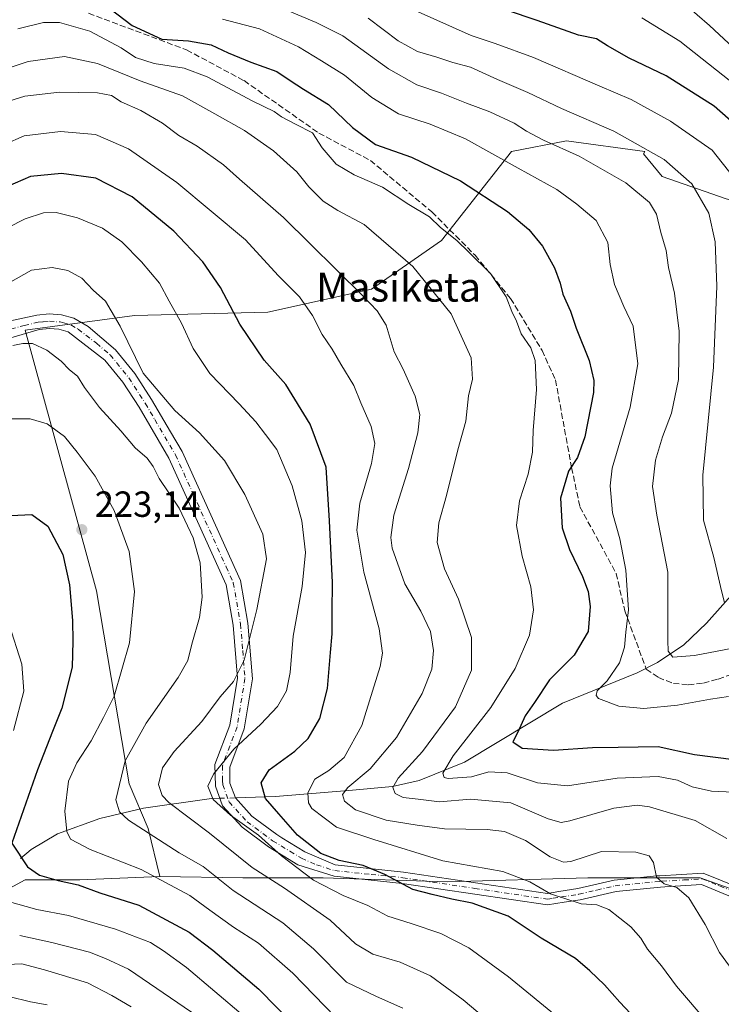
# Model space of a CAD drawing. Units: metres. Extents: x 606726 to 610166, y 4775536 to 4777904.
# Drawn here: x 607244 to 607437, y 4776280 to 4776551 of the extents above; entities that cross this region are included whole.
import ezdxf
from ezdxf.enums import TextEntityAlignment as Align

# ---------------------------------------------------------------- set-up
doc = ezdxf.new("R2010")
doc.units = ezdxf.units.M
doc.header["$MEASUREMENT"] = 0
doc.linetypes.add('DGN Style 3', pattern=[2.307223458686699, 1.648016756204785, -0.6592067024819142])
doc.linetypes.add('DGN Style 4', pattern=[2.6384748266838614, 1.318413404963828, -0.6592067024819142, 0.001648016756204785, -0.6592067024819142])
for name, color, linetype, lineweight in [('Arbolado forestal CxS', 92, 'Continuous', 0), ('Camino Cxs', 7, 'Continuous', 0), ('Camino eje', 30, 'DGN Style 4', 13), ('Corriente natural lineal', 142, 'Continuous', 13), ('Corriente natural lineal oculto', 9, 'DGN Style 4', 13), ('Cultivos herbáceos CxS', 92, 'Continuous', 0), ('Curva de nivel maestra', 30, 'Continuous', 30), ('Curva de nivel normal', 30, 'Continuous', 0), ('Pastizal CxS', 92, 'Continuous', 0), ('Punto de cota en terreno', 7, 'Continuous', 0), ('Rótulo de punto de cota en terreno', 7, 'Continuous', 0), ('Senda', 7, 'DGN Style 3', 0), ('Texto cartográfico', 7, 'Continuous', 0)]:
    doc.layers.add(name, color=color, linetype=linetype, lineweight=lineweight)
doc.styles.add('Style-Arial', font='txt')

# ---------------------------------------------------------------- blocks, each defined once
blk = doc.blocks.new('5PATER')
at = {"layer": 'Cultivos herbáceos CxS', "linetype": 'Continuous', "lineweight": 0}
h = blk.add_hatch(color=51, dxfattribs=at)
edge = h.paths.add_edge_path()
edge.add_ellipse((0, 0), major_axis=(-0.1095731443231308, -0.1110710700762829), ratio=0.9994222409660322, start_angle=0, end_angle=360)

msp = doc.modelspace()

# ---------------------------------------------------------------- linework, layer by layer
at = {"layer": 'Arbolado forestal CxS', "color": 92, "linetype": 'Continuous', "lineweight": 0}
for points in [[(607438.1306999996, 4776501.610900001, 157.4081000000006), (607420.5471000001, 4776507.8169, 161.1901000000071), (607415.3755000001, 4776514.0233, 160.2443000000058), (607415.7279000003, 4776514.6577, 159.8736999999965), (607394.1549000005, 4776517.5999, 163.0314999999973), (607378.9751000004, 4776514.680500001, 167.9321999999956), (607359.7094999999, 4776490.1589, 180.6359999999986), (607340.4424999999, 4776476.730900001, 188.6692999999941), (607311.9068999998, 4776470.4091, 197.5662000000011), (607275.1858999999, 4776469.453500001, 208.4250999999931), (607245.0236999998, 4776465.4849, 213.7860999999975), (607264.7078999998, 4776393.636499999, 223.0935999999929), (607273.7141000004, 4776340.445900001, 214.0059999999939), (607278.8904999997, 4776328.166099999, 213.6521000000066), (607282.1524999999, 4776314.903899999, 219.0268999999971), (607260.0497000003, 4776314.020099999, 223.1462999999931), (607245.0197000002, 4776314.020099999, 225.4811999999947), (607223.8013000004, 4776302.526500001, 235.4670000000042), (607220.2647000002, 4776282.1919, 245.6267999999982), (607213.1920999996, 4776268.9301, 256.051999999996)], [(607461.9583000002, 4776303.520300001, 182.5660000000062), (607431.0142999999, 4776314.572100001, 187.969299999997), (607400.0705000004, 4776314.572100001, 191.7063999999955), (607361.3907000005, 4776313.4671, 196.7900999999983), (607327.1312999995, 4776314.5723, 202.7274999999936), (607305.0289000003, 4776314.5725, 211.616399999999), (607282.1524999999, 4776314.903899999, 219.0268999999971), (607278.8904999997, 4776328.166099999, 213.6521000000066), (607273.7141000004, 4776340.445900001, 214.0059999999939), (607264.7078999998, 4776393.636499999, 223.0935999999929), (607245.0236999998, 4776465.4849, 213.7860999999975), (607275.1858999999, 4776469.453500001, 208.4250999999931), (607311.9068999998, 4776470.4091, 197.5662000000011), (607340.4424999999, 4776476.730900001, 188.6692999999941), (607359.7094999999, 4776490.1589, 180.6359999999986), (607378.9751000004, 4776514.680500001, 167.9321999999956), (607394.1549000005, 4776517.5999, 163.0314999999973), (607415.7279000003, 4776514.6577, 159.8736999999965), (607415.3755000001, 4776514.0233, 160.2443000000058), (607420.5471000001, 4776507.8169, 161.1901000000071), (607438.1306999996, 4776501.610900001, 157.4081000000006)], [(607519.0954999998, 4776474.9793, 131.3717000000033), (607512.0859000003, 4776469.028700001, 133.6122999999934), (607504.8457000004, 4776463.3399, 135.6187999999966), (607496.0541000003, 4776469.028700001, 134.7817000000068), (607489.8476999998, 4776478.8551, 134.3456000000006), (607481.0557000004, 4776490.7501, 134.9516000000003), (607469.1608999996, 4776497.4735, 137.5397999999986), (607454.6804999998, 4776497.4735, 148.1496999999945), (607438.1306999996, 4776501.610900001, 157.4081000000006), (607420.5471000001, 4776507.8169, 161.1901000000071), (607415.3755000001, 4776514.0233, 160.2443000000058), (607415.7279000003, 4776514.6577, 159.8736999999965), (607394.1549000005, 4776517.5999, 163.0314999999973), (607378.9751000004, 4776514.680500001, 167.9321999999956), (607359.7094999999, 4776490.1589, 180.6359999999986), (607340.4424999999, 4776476.730900001, 188.6692999999941), (607311.9068999998, 4776470.4091, 197.5662000000011), (607275.1858999999, 4776469.453500001, 208.4250999999931), (607245.0236999998, 4776465.4849, 213.7860999999975), (607264.7078999998, 4776393.636499999, 223.0935999999929), (607273.7141000004, 4776340.445900001, 214.0059999999939), (607278.8904999997, 4776328.166099999, 213.6521000000066), (607282.1524999999, 4776314.903899999, 219.0268999999971)], [(607519.0954999998, 4776474.9793, 131.3717000000033), (607512.0859000003, 4776469.028700001, 133.6122999999934), (607504.8457000004, 4776463.3399, 135.6187999999966), (607496.0541000003, 4776469.028700001, 134.7817000000068), (607489.8476999998, 4776478.8551, 134.3456000000006), (607481.0557000004, 4776490.7501, 134.9516000000003), (607469.1608999996, 4776497.4735, 137.5397999999986), (607454.6804999998, 4776497.4735, 148.1496999999945), (607438.1306999996, 4776501.610900001, 157.4081000000006), (607420.5471000001, 4776507.8169, 161.1901000000071), (607415.3755000001, 4776514.0233, 160.2443000000058), (607415.7279000003, 4776514.6577, 159.8736999999965), (607394.1549000005, 4776517.5999, 163.0314999999973), (607378.9751000004, 4776514.680500001, 167.9321999999956), (607359.7094999999, 4776490.1589, 180.6359999999986), (607340.4424999999, 4776476.730900001, 188.6692999999941), (607311.9068999998, 4776470.4091, 197.5662000000011), (607275.1858999999, 4776469.453500001, 208.4250999999931), (607245.0236999998, 4776465.4849, 213.7860999999975), (607264.7078999998, 4776393.636499999, 223.0935999999929), (607273.7141000004, 4776340.445900001, 214.0059999999939), (607278.8904999997, 4776328.166099999, 213.6521000000066), (607282.1524999999, 4776314.903899999, 219.0268999999971)], [(607282.1524999999, 4776314.903899999, 219.0268999999971), (607260.0497000003, 4776314.020099999, 223.1462999999931), (607245.0197000002, 4776314.020099999, 225.4811999999947), (607223.8013000004, 4776302.526500001, 235.4670000000042), (607220.2647000002, 4776282.1919, 245.6267999999982), (607213.1920999996, 4776268.9301, 256.051999999996), (607213.1920999996, 4776256.562700001, 262.8659999999945)], [(607282.1524999999, 4776314.903899999, 219.0268999999971), (607305.0289000003, 4776314.5725, 211.616399999999), (607327.1312999995, 4776314.5723, 202.7274999999936), (607361.3907000005, 4776313.4671, 196.7900999999983), (607400.0705000004, 4776314.572100001, 191.7063999999955), (607431.0142999999, 4776314.572100001, 187.969299999997), (607461.9583000002, 4776303.520300001, 182.5660000000062), (607492.9023000002, 4776282.522500001, 177.9067000000068), (607518.3205000004, 4776259.3145, 174.3604999999952), (607554.7901, 4776242.7371, 167.422900000005)]]:
    msp.add_polyline3d(points, dxfattribs=at)
at = {"layer": 'Camino Cxs', "color": 7, "linetype": 'Continuous', "lineweight": 0}
for points in [[(607240.5201000003, 4776467.880100001, 224.0334000000003), (607248.2801000001, 4776469.610099999, 231.5852000000014), (607251.6700999998, 4776469.940099999, 232.1119000000035), (607255.0301000001, 4776469.710100001, 233.5283000000054), (607258.4501, 4776468.7601, 235.1184999999969), (607262.3601000002, 4776466.4301, 234.4918999999936), (607269.9001000002, 4776460.050100001, 235.181700000001), (607275.2001, 4776453.5001, 233.9174999999959), (607279.8300999999, 4776446.360099999, 236.7308000000048), (607285.0800999999, 4776437.4101, 237.2103999999963), (607288.2401000002, 4776432.0101, 239.1101000000053), (607297.8800999997, 4776410.700099999, 240.1377000000066), (607304.3101000005, 4776396.450099999, 234.2973000000056), (607306.3901000004, 4776384.720100001, 233.4575999999943), (607307.6101000002, 4776369.4001, 237.491399999999), (607305.3701, 4776355.590100001, 228.4416999999958), (607301.3800999997, 4776345.0701, 237.8984999999957), (607301.4401000004, 4776340.640100001, 236.6560000000027), (607302.9501, 4776336.5801, 237.277700000006), (607307.5100999996, 4776331.530099999, 237.8415999999997), (607314.3300999999, 4776326.460100001, 230.6851000000024), (607315.7600999996, 4776325.590100001, 227.3380000000034), (607322.0500999996, 4776321.7501, 217.2262000000046), (607330.4600999998, 4776318.110099999, 217.3803999999946), (607349.2801000001, 4776316.140100001, 220.1073000000033), (607388.9200999998, 4776310.270099999, 214.5813999999955), (607392.0100999996, 4776310.7501, 214.3138999999938), (607397.3000999996, 4776311.5801, 213.448000000004), (607407.3000999996, 4776313.920100001, 203.3303000000014), (607419.0800999999, 4776315.0701, 199.9670000000042), (607419.8300999999, 4776315.140100001, 199.827099999995), (607431.8300999999, 4776315.860099999, 197.046199999997), (607441.3701, 4776311.9901, 203.6388000000006)], [(607240.5201000003, 4776467.880100001, 224.0334000000003), (607248.2801000001, 4776469.610099999, 231.5852000000014), (607251.6700999998, 4776469.940099999, 232.1119000000035), (607255.0301000001, 4776469.710100001, 233.5283000000054), (607258.4501, 4776468.7601, 235.1184999999969), (607262.3601000002, 4776466.4301, 234.4918999999936), (607269.9001000002, 4776460.050100001, 235.181700000001), (607275.2001, 4776453.5001, 233.9174999999959), (607279.8300999999, 4776446.360099999, 236.7308000000048), (607285.0800999999, 4776437.4101, 237.2103999999963), (607288.2401000002, 4776432.0101, 239.1101000000053), (607297.8800999997, 4776410.700099999, 240.1377000000066), (607304.3101000005, 4776396.450099999, 234.2973000000056), (607306.3901000004, 4776384.720100001, 233.4575999999943), (607307.6101000002, 4776369.4001, 237.491399999999), (607305.3701, 4776355.590100001, 228.4416999999958), (607301.3800999997, 4776345.0701, 237.8984999999957), (607301.4401000004, 4776340.640100001, 236.6560000000027), (607302.9501, 4776336.5801, 237.277700000006), (607307.5100999996, 4776331.530099999, 237.8415999999997), (607314.3300999999, 4776326.460100001, 230.6851000000024), (607315.7600999996, 4776325.590100001, 227.3380000000034), (607322.0500999996, 4776321.7501, 217.2262000000046), (607330.4600999998, 4776318.110099999, 217.3803999999946), (607349.2801000001, 4776316.140100001, 220.1073000000033), (607388.9200999998, 4776310.270099999, 214.5813999999955), (607392.0100999996, 4776310.7501, 214.3138999999938), (607397.3000999996, 4776311.5801, 213.448000000004), (607407.3000999996, 4776313.920100001, 203.3303000000014), (607419.0800999999, 4776315.0701, 199.9670000000042), (607419.8300999999, 4776315.140100001, 199.827099999995), (607431.8300999999, 4776315.860099999, 197.046199999997), (607441.3701, 4776311.9901, 203.6388000000006)], [(607440.0201000003, 4776309.1501, 197.6258999999991), (607431.3101000005, 4776312.690099999, 192.8668999999936), (607421.2100999998, 4776312.0801, 193.707699999999), (607420.0800999999, 4776312.0101, 193.9663), (607407.8101000005, 4776310.8101, 199.1570999999967), (607397.9001000002, 4776308.5001, 211.1385000000009), (607393.4901000002, 4776307.8101, 212.2837), (607388.9401000004, 4776307.090100001, 211.8996999999945), (607348.8901000004, 4776313.030099999, 216.835699999996), (607330.1300999997, 4776314.9801, 216.7765000000072), (607320.1801000005, 4776318.1501, 217.170100000003), (607312.0601000005, 4776323.100099999, 233.146900000007), (607304.7701000003, 4776328.520099999, 238.8845000000001), (607299.4301000005, 4776334.440099999, 239.7301000000007), (607297.4401000004, 4776339.7751, 241.0412000000069), (607297.3201000001, 4776345.790100001, 242.644100000005), (607301.4301000005, 4776356.640100001, 238.670299999998), (607303.5301000001, 4776369.5701, 241.6972999999998), (607302.3701, 4776384.200099999, 241.7740000000049), (607300.4001000002, 4776395.290100001, 239.2148000000016), (607284.6401000004, 4776430.1501, 240.426999999996), (607276.3901000004, 4776444.2301, 238.3748000000051), (607271.9200999998, 4776451.120100001, 237.5132000000012), (607266.9901000002, 4776457.210100001, 236.0345999999991), (607256.8400999998, 4776465.0001, 235.6677999999956), (607254.3400999998, 4776465.700099999, 234.3004999999976), (607251.7301000003, 4776465.880100001, 232.7143000000069), (607248.9200999998, 4776465.600099999, 230.5632000000041), (607236.3400999998, 4776461.960100001, 223.2431999999972)], [(607440.0201000003, 4776309.1501, 197.6258999999991), (607431.3101000005, 4776312.690099999, 192.8668999999936), (607421.2100999998, 4776312.0801, 193.707699999999), (607420.0800999999, 4776312.0101, 193.9663), (607407.8101000005, 4776310.8101, 199.1570999999967), (607397.9001000002, 4776308.5001, 211.1385000000009), (607393.4901000002, 4776307.8101, 212.2837), (607388.9401000004, 4776307.090100001, 211.8996999999945), (607348.8901000004, 4776313.030099999, 216.835699999996), (607330.1300999997, 4776314.9801, 216.7765000000072), (607320.1801000005, 4776318.1501, 217.170100000003), (607312.0601000005, 4776323.100099999, 233.146900000007), (607304.7701000003, 4776328.520099999, 238.8845000000001), (607299.4301000005, 4776334.440099999, 239.7301000000007), (607297.4401000004, 4776339.7751, 241.0412000000069), (607297.3201000001, 4776345.790100001, 242.644100000005), (607301.4301000005, 4776356.640100001, 238.670299999998), (607303.5301000001, 4776369.5701, 241.6972999999998), (607302.3701, 4776384.200099999, 241.7740000000049), (607300.4001000002, 4776395.290100001, 239.2148000000016), (607284.6401000004, 4776430.1501, 240.426999999996), (607276.3901000004, 4776444.2301, 238.3748000000051), (607271.9200999998, 4776451.120100001, 237.5132000000012), (607266.9901000002, 4776457.210100001, 236.0345999999991), (607256.8400999998, 4776465.0001, 235.6677999999956), (607254.3400999998, 4776465.700099999, 234.3004999999976), (607251.7301000003, 4776465.880100001, 232.7143000000069), (607248.9200999998, 4776465.600099999, 230.5632000000041), (607236.3400999998, 4776461.960100001, 223.2431999999972)]]:
    msp.add_polyline3d(points, dxfattribs=at)
at = {"layer": 'Camino eje', "color": 30, "linetype": 'DGN Style 4', "lineweight": 13}
msp.add_polyline3d([(607238.4301000005, 4776464.920100001, 223.6284000000014), (607244.7200999996, 4776466.7401, 226.7428000000073), (607248.6001000004, 4776467.6051, 231.2670000000071), (607250.0050999997, 4776467.745100001, 231.8604999999953), (607251.7001, 4776467.9101, 232.5127000000066), (607254.6851000005, 4776467.7051, 234.196100000001), (607255.9351000005, 4776467.3551, 235.0581999999995), (607257.6451000003, 4776466.880100001, 235.9667999999947), (607259.6001000004, 4776465.715100001, 235.2756999999983), (607264.6750999996, 4776461.8201, 234.241200000004), (607268.4451000001, 4776458.630100001, 235.8613999999943), (607273.5601000005, 4776452.3101, 235.9872999999934), (607278.1101000002, 4776445.295100001, 237.6913999999961), (607280.7351000002, 4776440.8201, 237.7644), (607284.8601000002, 4776433.780099999, 237.4907999999996), (607286.4401000004, 4776431.0801, 239.5843000000023), (607291.2600999996, 4776420.425100001, 240.2116999999998), (607300.3651000002, 4776400.2851, 238.7741999999998), (607302.3551000003, 4776395.870100001, 235.674199999994), (607304.3800999997, 4776384.460100001, 237.6839000000036), (607304.9600999998, 4776377.145099999, 240.216499999995), (607305.5701000001, 4776369.485099999, 239.6055999999953), (607303.4001000002, 4776356.1151, 234.9998999999953), (607301.4051000001, 4776350.8551, 240.4493999999977), (607299.3501000004, 4776345.4301, 240.3867000000027), (607299.4051000001, 4776341.335100001, 238.7790999999997), (607299.4401000004, 4776340.2075, 238.9422999999952), (607301.1901000004, 4776335.5101, 238.8264000000054), (607306.1401000004, 4776330.0251, 238.4783000000025), (607313.1951000001, 4776324.780099999, 232.2039999999979), (607317.9700999996, 4776321.870100001, 221.4474000000046), (607321.1151000002, 4776319.950099999, 217.0298999999941), (607325.3201000001, 4776318.130100001, 214.786500000002), (607330.2950999998, 4776316.545100001, 217.2697999999946), (607340.3300999999, 4776315.495100001, 220.4502999999968), (607349.0850999998, 4776314.585100001, 218.4602000000014), (607368.9051000001, 4776311.6501, 217.3203000000067), (607388.9301000005, 4776308.6801, 213.4744000000064), (607390.4751000004, 4776308.920100001, 213.4333000000042), (607392.7500999998, 4776309.280099999, 213.3071999999956), (607397.6001000004, 4776310.040100001, 212.425900000002), (607402.5551000005, 4776311.1951, 207.4140999999945), (607407.5551000005, 4776312.3651, 200.4382000000041), (607419.7675000001, 4776313.557499999, 196.4094999999943), (607420.5201000003, 4776313.610099999, 196.2973999999958), (607426.5201000003, 4776313.970100001, 197.4814999999944), (607431.5701000001, 4776314.2751, 195.0090999999957), (607436.3400999998, 4776312.340100001, 199.0721999999951), (607440.6951000001, 4776310.5701, 200.5207999999984)], dxfattribs=at)
at = {"layer": 'Corriente natural lineal', "color": 142, "linetype": 'Continuous', "lineweight": 13}
for points in [[(607302.9521000005, 4776336.5777, 203.424199999994), (607313.9801000003, 4776337.0101, 199.042300000001), (607335.2401000002, 4776338.690099999, 190.7491000000009), (607346.2001, 4776339.7601, 186.4685000000027), (607353.5701000001, 4776341.4001, 183.9821999999986), (607366.0601000005, 4776346.450099999, 179.4878999999928), (607393.0201000003, 4776362.700099999, 173.0898000000016), (607413.6401000004, 4776371.0701, 168.5991999999969), (607419.2401000002, 4776373.860300001, 166.9916999999987), (607426.5000999998, 4776378.790100001, 163.9012999999977), (607432.7200999996, 4776384.710100001, 162.1808000000019), (607444.7600999996, 4776398.1801, 157.5430999999953), (607465.3800999997, 4776422.039899999, 149.3534999999974), (607467.9801000003, 4776425.350099999, 148.1198000000004), (607474.7001, 4776443.490300001, 143.7526000000071), (607480.1058999998, 4776446.208100001, 141.2237000000023), (607482.0689000003, 4776449.3671, 140.0399000000034)], [(607243.7600999996, 4776319.880100001, 224.5703000000067), (607246.6801000005, 4776322.4101, 223.263300000006), (607253.9401000004, 4776326.700099999, 221.2039999999979), (607265.5701000001, 4776330.9301, 216.3509000000049), (607277.6401000004, 4776333.7401, 212.4382999999943), (607296.3501000004, 4776336.440099999, 205.616399999999), (607298.6659000004, 4776336.488299999, 204.7954999999929)]]:
    msp.add_polyline3d(points, dxfattribs=at)
at = {"layer": 'Corriente natural lineal oculto', "color": 9, "linetype": 'DGN Style 4', "lineweight": 13, "extrusion": (0.3045921225169396, 0.006353071715132227, 0.9524616933926573), "elevation": 215517.8577626888, "flags": 128}
msp.add_lwpolyline([(4762633.815770277, -673107.0872290216), (4762633.815770276, -673111.5883362732)], dxfattribs=at)
at = {"layer": 'Curva de nivel maestra', "color": 30, "linetype": 'Continuous', "lineweight": 30, "flags": 128}
for points, elevation in [([(607266.0800000001, 4776555.8301), (607274.5199999996, 4776549.340100001), (607282.6500000004, 4776545.5801), (607289.9900000002, 4776545.1501), (607296.2800000003, 4776544.0601), (607300.9299999997, 4776541.8101), (607307.1600000003, 4776539.2401), (607314.4000000004, 4776536.7301), (607318, 4776534.2301), (607321.6799999997, 4776531.840100001), (607328.5800000001, 4776527.600099999), (607335.2400000002, 4776521.290100001), (607341.5499999998, 4776516.610099999), (607351.4199999999, 4776513.120100001), (607364.9100000003, 4776506.630100001), (607377.9100000003, 4776498.120100001), (607383.8200000003, 4776493.1801), (607387.5899999999, 4776488.540100001), (607390.8399999999, 4776482.5801), (607392.3700000001, 4776478.420100001), (607393.1399999997, 4776475.370100001), (607395.25, 4776470.640100001), (607396.7999999998, 4776466.0001), (607400.4299999997, 4776457.130100001), (607401.6600000003, 4776451.530099999), (607401.5599999996, 4776448.2301), (607399.2300000006, 4776436.050100001), (607397.1500000004, 4776430.350099999), (607394.7000000002, 4776426.5701), (607392.54, 4776419.140100001), (607392.9199999999, 4776410.960100001), (607394.9400000004, 4776404.9801), (607398.5899999999, 4776397.620100001), (607400.1200000001, 4776393.4801), (607400.6699999999, 4776389.350099999), (607400.1200000001, 4776382.4301), (607396.2800000003, 4776375.940099999), (607389.5199999996, 4776369.110099999), (607385.2999999998, 4776362.890100001), (607382.7999999998, 4776359.200099999), (607380.7300000006, 4776354.710100001), (607379.3300000001, 4776352.040100001), (607381.9299999997, 4776350.3101), (607390.6100000005, 4776349.7601), (607401.3099999996, 4776350.450099999), (607408.3700000001, 4776350.520099999), (607419.3700000001, 4776350.770099999), (607429.4400000004, 4776348.5701), (607440.2400000002, 4776347.140100001)], 175), ([(607444.0999999996, 4776518.950099999), (607434.8399999999, 4776527.170100001), (607421.5899999999, 4776535.5001), (607411.4199999999, 4776540.380100001), (607405.4199999999, 4776543.8201), (607402.4199999999, 4776545.690099999), (607397.4199999999, 4776546.6801), (607386.0800000001, 4776550.7301), (607369.4699999997, 4776556.460100001)], 150), ([(607420.5199999996, 4776267.920100001), (607408.8200000003, 4776280.270099999), (607404.6600000003, 4776285.0601), (607400.5599999996, 4776288.940099999), (607396.5999999996, 4776292.3101), (607387.1799999997, 4776297.960100001), (607378.0599999996, 4776304.040100001), (607368.1600000003, 4776307.610099999), (607362.5999999996, 4776308.6601), (607357.1299999999, 4776309.950099999), (607351.8399999999, 4776311.3201), (607344.0700000003, 4776315.4901), (607338.1699999999, 4776317.940099999), (607331.4900000002, 4776319.300100001), (607326.4900000002, 4776321.2501), (607320.0599999996, 4776326.290100001), (607314.9100000003, 4776332.190099999), (607311.2699999996, 4776336.390100001), (607310.0700000003, 4776340.700099999), (607312.2100000001, 4776344.340100001), (607319.2699999996, 4776349.420100001), (607323.0099999999, 4776352.9001), (607326.2300000006, 4776358.460100001), (607328.3399999999, 4776366.690099999), (607329.1299999999, 4776376.600099999), (607329.6200000001, 4776381.8101), (607329.5899999999, 4776387.8201), (607329.6500000004, 4776395.890100001), (607328.9000000004, 4776412.920100001), (607327.9800000006, 4776427.6601), (607323.5700000003, 4776439.590100001), (607316.8300000001, 4776450.4301), (607310.8799999999, 4776457.210100001), (607304.1399999997, 4776467.0701), (607298.8499999996, 4776477.220100001), (607293.9500000002, 4776484.300100001), (607286.0199999996, 4776492.710100001), (607274.4600000001, 4776502.140100001), (607264.4699999997, 4776507.280099999), (607255.0700000003, 4776508.640100001), (607246.5, 4776507.7501), (607240.1900000004, 4776505.020099999)], 200), ([(607241.0999999996, 4776414.360099999), (607246.8399999999, 4776414.700099999), (607251.25, 4776411.420100001), (607255.3700000001, 4776403.620100001), (607257.2800000003, 4776395.3101), (607258.0999999996, 4776385.450099999), (607258.1399999997, 4776379.780099999), (607257.9500000002, 4776372.640100001), (607255.0999999996, 4776361.2601), (607252.54, 4776354.9001), (607248.3799999999, 4776344.270099999), (607241.3300000001, 4776324.130100001), (607245.7000000002, 4776317.610099999), (607248.9400000004, 4776315.3301), (607254.1399999997, 4776313.8301), (607259.5999999996, 4776312.6501), (607265.6399999997, 4776310.420100001), (607276.3399999999, 4776307.0701), (607290.25, 4776299.620100001), (607296.7400000002, 4776294.640100001), (607309.3799999999, 4776283.880100001), (607324.2699999996, 4776268.690099999)], 225)]:
    msp.add_lwpolyline(points, dxfattribs=dict(at, elevation=elevation))
at = {"layer": 'Curva de nivel normal', "color": 30, "linetype": 'Continuous', "lineweight": 0, "flags": 128}
for points, elevation in [([(607450.7699999996, 4776533.4), (607433.5700000003, 4776549.34), (607423.4000000004, 4776558.25)], 140), ([(607312.2699999996, 4776555.609999999), (607325.2000000002, 4776550.220000001), (607332.5700000003, 4776546.539999999), (607345.1399999997, 4776537.460000001), (607352.9100000003, 4776533.029999999), (607359.7000000002, 4776530.779999999), (607366.5700000003, 4776527.960000001), (607373.0800000001, 4776525.59), (607379.75, 4776522.470000001), (607383.1100000005, 4776520.25), (607387.8600000005, 4776517.82), (607397.6600000003, 4776513.350000001), (607410.4600000001, 4776506), (607417, 4776500.66), (607418.9900000002, 4776497.439999999), (607420.1600000003, 4776492.310000001), (607421.6100000005, 4776487.430000001), (607422.2800000003, 4776482.75), (607423.9299999997, 4776475.640000001), (607425.1600000003, 4776465.199999999), (607424.9800000006, 4776451.82), (607423.0700000003, 4776442.550000001), (607420.5599999996, 4776436.08), (607418.6399999997, 4776429.609999999), (607417.8200000003, 4776422.41), (607419.0599999996, 4776414.449999999), (607422.0599999996, 4776398.789999999), (607422.0899999999, 4776379.970000001), (607422.1799999997, 4776376.970000001), (607423.4199999999, 4776375.369999999), (607429.4600000001, 4776375.779999999), (607441.9199999999, 4776378.199999999)], 165), ([(607353.2999999998, 4776553.140000001), (607367.8700000001, 4776546.58), (607374.54, 4776544.4), (607385.0899999999, 4776540.600000001), (607403.3600000005, 4776532.689999999), (607411.9500000002, 4776529), (607422.8200000003, 4776522.980000001), (607434.2800000003, 4776515.02), (607440.1299999999, 4776507.640000001)], 155), ([(607444.1900000004, 4776337.960000001), (607434.1100000005, 4776338.460000001), (607428.75, 4776339.619999999), (607424.75, 4776341.5), (607419.4199999999, 4776342.49), (607408.0800000001, 4776342.060000001), (607394.4400000004, 4776339.930000001), (607386.1799999997, 4776340.74), (607377.7699999996, 4776343.5), (607372.75, 4776343.75), (607367.9699999997, 4776342.34), (607361.54, 4776341.92), (607360.5, 4776342.24), (607360.1200000001, 4776343.42), (607362.9500000002, 4776348.130000001), (607373.3200000003, 4776361.460000001), (607380.0099999999, 4776372.189999999), (607383.9199999999, 4776381.380000001), (607385.0300000003, 4776388.4), (607384.3600000005, 4776394.699999999), (607381.9699999997, 4776403.140000001), (607380.3700000001, 4776411.619999999), (607381.1799999997, 4776418.449999999), (607383.6399999997, 4776425.789999999), (607384.79, 4776431.789999999), (607384.9800000006, 4776437.779999999), (607385.8700000001, 4776449.109999999), (607385.4800000006, 4776457.119999999), (607384.3099999996, 4776460.560000001), (607381.6799999997, 4776464.41), (607380.4000000004, 4776467.9), (607379.1200000001, 4776470.630000001), (607377.5199999996, 4776474.66), (607373.2400000002, 4776481.039999999), (607367.2400000002, 4776486.9), (607363.9800000006, 4776490.180000001), (607359.4400000004, 4776493.75), (607356.4100000003, 4776496.680000001), (607350.7000000002, 4776500.08), (607343.5099999999, 4776504.82), (607335.6200000001, 4776508.220000001), (607330.7000000002, 4776511.16), (607326.8799999999, 4776515.66), (607324.2000000002, 4776519.779999999), (607319.5300000003, 4776522.17), (607315.6100000005, 4776524.199999999), (607313.6600000003, 4776525.680000001), (607307.7599999999, 4776528.539999999), (607295.1799999997, 4776535.230000001), (607288.8099999996, 4776537.58), (607280.54, 4776538.880000001), (607275.4600000001, 4776540.539999999), (607271.5, 4776543.199999999), (607262.8399999999, 4776547.800000001), (607254.4500000002, 4776550.17), (607250.0800000001, 4776550.16), (607242.9800000006, 4776548.470000001)], 180), ([(607299.4299999997, 4776551.16), (607309.5800000001, 4776548.49), (607320.3200000003, 4776543.49), (607326.6200000001, 4776539.66), (607333.0199999996, 4776535.66), (607340.5300000003, 4776529.58), (607347.8700000001, 4776525.050000001), (607356.6299999999, 4776522.180000001), (607366.3099999996, 4776518.119999999), (607380.8399999999, 4776510.060000001), (607391.4800000006, 4776504.180000001), (607397.0499999998, 4776500.109999999), (607402.3099999996, 4776495.66), (607405.5300000003, 4776489.550000001), (607406.1600000003, 4776483.52), (607407.3399999999, 4776478.029999999), (607409.9699999997, 4776472), (607412.5599999996, 4776466.58), (607413.7800000003, 4776456.140000001), (607411.6600000003, 4776444.27), (607406.75, 4776427.42), (607406.2000000002, 4776422.529999999), (607406.8499999996, 4776415.130000001), (607408.8799999999, 4776407.939999999), (607410.5300000003, 4776399.310000001), (607411.2400000002, 4776388.369999999), (607410.5, 4776382.27), (607410.1100000005, 4776378.119999999), (607408.7300000006, 4776373.789999999), (607405.3399999999, 4776368.789999999), (607402.5999999996, 4776366.119999999), (607402.29, 4776364.76), (607403, 4776364.01), (607408.5899999999, 4776361.810000001), (607415.4199999999, 4776361.25), (607424.7599999999, 4776362.119999999), (607433.8099999996, 4776363.800000001), (607438.7599999999, 4776364.480000001)], 170), ([(607437.7100000001, 4776390.300000001), (607436.54, 4776394.789999999), (607434.7699999996, 4776402.789999999), (607431.8799999999, 4776413.119999999), (607431.6900000004, 4776425.449999999), (607434.6500000004, 4776455.279999999), (607435.5999999996, 4776477.539999999), (607435.1100000005, 4776489.800000001), (607433.3300000001, 4776497.689999999), (607428.7100000001, 4776505.74), (607421.0999999996, 4776512.460000001), (607407.2300000006, 4776520.26), (607392.7999999998, 4776526.5), (607383.54, 4776530.9), (607375.1699999999, 4776534.529999999), (607367.7300000006, 4776537.890000001), (607362.8200000003, 4776539.189999999), (607358.4199999999, 4776540.699999999), (607353.0899999999, 4776542.230000001), (607347.7800000003, 4776545.140000001), (607339.5099999999, 4776551.4)], 160), ([(607443.4100000003, 4776530.84), (607425.3799999999, 4776545.060000001), (607414.9299999997, 4776551.51)], 145), ([(607232.1699999999, 4776534.92), (607245.8399999999, 4776539.5), (607255.8300000001, 4776540.83), (607264.9800000006, 4776538.9), (607276.7199999997, 4776534.09), (607288.3499999996, 4776529.960000001), (607297.3200000003, 4776525), (607305.4600000001, 4776520.480000001), (607313.4199999999, 4776514.850000001), (607319.9000000004, 4776509.060000001), (607323.1799999997, 4776504.939999999), (607327.1299999999, 4776501.02), (607331.1799999997, 4776498.449999999), (607338.4299999997, 4776494.550000001), (607351.8200000003, 4776482.960000001), (607362.3399999999, 4776469.92), (607367.9000000004, 4776457.859999999), (607368.2999999998, 4776451.960000001), (607367.1799999997, 4776447.380000001), (607366.4000000004, 4776440.350000001), (607364.2199999997, 4776432.449999999), (607361.1200000001, 4776419.880000001), (607358.9500000002, 4776412.32), (607358.54, 4776406.9), (607360.5499999998, 4776399.65), (607364.4000000004, 4776391.369999999), (607368.0099999999, 4776380.779999999), (607367.9600000001, 4776371.730000001), (607363.5599999996, 4776361.680000001), (607354.4500000002, 4776349.350000001), (607347.8200000003, 4776341.980000001), (607346.3300000001, 4776339.449999999), (607346.9800000006, 4776337.800000001), (607349.1399999997, 4776336.680000001), (607353.2800000003, 4776336.189999999), (607359.2100000001, 4776335.470000001), (607367.7199999997, 4776336.24), (607378.8200000003, 4776335.180000001), (607389.0800000001, 4776330.779999999), (607392.7100000001, 4776329.800000001), (607395.0800000001, 4776330.279999999), (607407.2199999997, 4776333.75), (607413.6600000003, 4776334.539999999), (607416.9900000002, 4776334.109999999), (607429.6399999997, 4776330.350000001), (607438.3600000005, 4776325.42)], 185), ([(607235.7599999999, 4776527.100000001), (607244.9100000003, 4776529.939999999), (607254.5199999996, 4776530.980000001), (607264.9600000001, 4776530.810000001), (607268.7699999996, 4776530.07), (607271.4500000002, 4776528.390000001), (607276.8799999999, 4776525.960000001), (607282.8200000003, 4776522.51), (607287.3499999996, 4776519.029999999), (607292.4400000004, 4776516.119999999), (607299.6200000001, 4776510.960000001), (607304.0499999998, 4776507.07), (607316.2000000002, 4776496.52), (607338.1799999997, 4776474.800000001), (607341.9800000006, 4776470.779999999), (607344.4500000002, 4776466.789999999), (607346.7199999997, 4776459.460000001), (607349.1600000003, 4776454.720000001), (607352.5, 4776447.289999999), (607353.7400000002, 4776442.17), (607353.1600000003, 4776437.119999999), (607350.6500000004, 4776427.289999999), (607346.5999999996, 4776414.460000001), (607345.7300000006, 4776408.289999999), (607346.0899999999, 4776405.41), (607349.5999999996, 4776395.539999999), (607354.0199999996, 4776388.050000001), (607356.6900000004, 4776382.390000001), (607357.54, 4776377.15), (607357.0599999996, 4776372.08), (607354.4100000003, 4776365.300000001), (607347.3300000001, 4776353.26), (607340.04, 4776344.560000001), (607333.9100000003, 4776339.439999999), (607332.4699999997, 4776337.539999999), (607333.0199999996, 4776335.680000001), (607336.0700000003, 4776333.26), (607344.5099999999, 4776330.430000001), (607353.0599999996, 4776329.039999999), (607360.5599999996, 4776328.07), (607372.2599999999, 4776327.92), (607377.0499999998, 4776327.33), (607382.9000000004, 4776324.880000001), (607389.7000000002, 4776320.310000001), (607393.3600000005, 4776318.880000001), (607395.3700000001, 4776319.08), (607403.8300000001, 4776321.779999999), (607413.2699999996, 4776321.600000001), (607416.9699999997, 4776320.59), (607418.0999999996, 4776318.810000001), (607418.9199999999, 4776314.75), (607421.0599999996, 4776312.9), (607424.5199999996, 4776311.859999999), (607427.8399999999, 4776309.02), (607432.3399999999, 4776301.730000001), (607436.2800000003, 4776293.949999999), (607441.8499999996, 4776286.42)], 190), ([(607433.1399999997, 4776274.5), (607424.4199999999, 4776284.710000001), (607420.2999999998, 4776290.32), (607416.5, 4776294.880000001), (607414.5999999996, 4776297.980000001), (607411.8399999999, 4776301.02), (607405.7800000003, 4776305.869999999), (607402.5300000003, 4776307.15), (607398.1900000004, 4776307.430000001), (607389.7599999999, 4776310.15), (607384.0499999998, 4776313.480000001), (607376.6600000003, 4776316.26), (607360.0800000001, 4776319.27), (607341.0899999999, 4776325.08), (607330.7599999999, 4776328.52), (607324.04, 4776333.680000001), (607323.0700000003, 4776335.25), (607322.8799999999, 4776337.970000001), (607324.8200000003, 4776341.710000001), (607328.7000000002, 4776344.119999999), (607332.8799999999, 4776347.75), (607337.79, 4776356.51), (607342.8399999999, 4776372.75), (607343.4500000002, 4776376.5), (607342.5800000001, 4776383.119999999), (607338.3600000005, 4776398.779999999), (607336.4100000003, 4776410.32), (607337.2400000002, 4776417.74), (607340.4800000006, 4776428.75), (607341.3700000001, 4776434.210000001), (607340.3499999996, 4776438.869999999), (607337.54, 4776445.390000001), (607335.5700000003, 4776450.210000001), (607331.9500000002, 4776456.109999999), (607329.6200000001, 4776460.199999999), (607326.7999999998, 4776464.289999999), (607324.1399999997, 4776469.480000001), (607320.5899999999, 4776474.600000001), (607314.7599999999, 4776480.5), (607305.7400000002, 4776490.300000001), (607286.7800000003, 4776506.16), (607273.4800000006, 4776515.41), (607264.3799999999, 4776519.369999999), (607254.7999999998, 4776520.140000001), (607244.7199999997, 4776518.949999999), (607239.3499999996, 4776516.630000001)], 195), ([(607392.9000000004, 4776275.279999999), (607378.2199999997, 4776287.26), (607367.2199999997, 4776295.26), (607359.5499999998, 4776299.26), (607351.4100000003, 4776302.02), (607344.9600000001, 4776303.960000001), (607339.4299999997, 4776306.91), (607332.5899999999, 4776309.66), (607324.4299999997, 4776313.939999999), (607315.6399999997, 4776320.66), (607309.2800000003, 4776326.300000001), (607301.6200000001, 4776331.800000001), (607296.8300000001, 4776336.130000001), (607295.3899999997, 4776339.800000001), (607296.8799999999, 4776343.130000001), (607302.4800000006, 4776350), (607309.9699999997, 4776356.880000001), (607314.5199999996, 4776361.74), (607317.0099999999, 4776366.060000001), (607318.0300000003, 4776371.119999999), (607318.8300000001, 4776381.119999999), (607321.3300000001, 4776394.789999999), (607322.25, 4776404.220000001), (607321.2000000002, 4776412.869999999), (607318.5999999996, 4776422.560000001), (607314.3200000003, 4776432.52), (607311.2199999997, 4776436.730000001), (607308.54, 4776440.210000001), (607303.9600000001, 4776445.130000001), (607295.9000000004, 4776453.460000001), (607291.3099999996, 4776460.369999999), (607288.1200000001, 4776467.4), (607284.7199999997, 4776473.4), (607282.0499999998, 4776478.4), (607277.0800000001, 4776484.310000001), (607271.6299999999, 4776489.75), (607266.2999999998, 4776493.539999999), (607259.4299999997, 4776496.359999999), (607253.5199999996, 4776497.869999999), (607250.0999999996, 4776497.77), (607245.0300000003, 4776496.140000001), (607240.1299999999, 4776493.630000001)], 205), ([(607377.7999999998, 4776270.75), (607365.6799999997, 4776280.980000001), (607356.6900000004, 4776287.560000001), (607348.3700000001, 4776291.369999999), (607340.8099999996, 4776293.51), (607336, 4776296.359999999), (607329.0199999996, 4776302.869999999), (607316.4299999997, 4776311.730000001), (607307.5999999996, 4776317.4), (607295.7699999996, 4776326.82), (607284.5700000003, 4776335.310000001), (607282.7699999996, 4776337.230000001), (607281.79, 4776340.300000001), (607282.8600000005, 4776344.82), (607286.0700000003, 4776349.380000001), (607293.6699999999, 4776357.609999999), (607298.7400000002, 4776364.41), (607302.4600000001, 4776368.680000001), (607305.3399999999, 4776374.560000001), (607308.8300000001, 4776388.449999999), (607311.5499999998, 4776402.449999999), (607310.4900000002, 4776409.230000001), (607305.5599999996, 4776420.140000001), (607299.9000000004, 4776429.52), (607293.0599999996, 4776437.140000001), (607286.2800000003, 4776443.34), (607277.4900000002, 4776453.600000001), (607271.2100000001, 4776466.560000001), (607267.1100000005, 4776473.439999999), (607263.7199999997, 4776476.449999999), (607260.6200000001, 4776479.800000001), (607256.7800000003, 4776481.859999999), (607252.4400000004, 4776482.730000001), (607246.7699999996, 4776482), (607240.4400000004, 4776478.42)], 210), ([(607349.04, 4776278.680000001), (607341.8099999996, 4776281.9), (607333.5700000003, 4776285.800000001), (607324.4400000004, 4776294.99), (607316.0099999999, 4776302.15), (607302.3700000001, 4776311.100000001), (607294.0199999996, 4776317.640000001), (607287.4400000004, 4776321.480000001), (607273.5099999999, 4776330.41), (607271.0199999996, 4776332.779999999), (607269.9600000001, 4776336.050000001), (607272.54, 4776346.800000001), (607278.3600000005, 4776357.130000001), (607287.2000000002, 4776369.789999999), (607289.8099999996, 4776374.449999999), (607290.9000000004, 4776378.91), (607293.0700000003, 4776386.27), (607293.7699999996, 4776391.91), (607293.1900000004, 4776401.310000001), (607291.3399999999, 4776408.25), (607287.4800000006, 4776416.42), (607281.9400000004, 4776424.619999999), (607280.29, 4776427.91), (607278.6399999997, 4776430.16), (607275.3399999999, 4776432.980000001), (607271.3700000001, 4776437.720000001), (607265.4900000002, 4776444.17), (607261.3300000001, 4776449.67), (607259.4199999999, 4776452.76), (607257.2100000001, 4776454.550000001), (607254.9100000003, 4776456.91), (607250.9500000002, 4776459.960000001), (607247.0700000003, 4776461.74), (607244.3899999997, 4776461.75), (607241.6699999999, 4776461.26)], 215), ([(607330.5, 4776276.210000001), (607318.7400000002, 4776288.32), (607309.3300000001, 4776296.59), (607302.4400000004, 4776301.01), (607295.8600000005, 4776305.65), (607290.3700000001, 4776309.680000001), (607277, 4776316.810000001), (607262.9699999997, 4776322.33), (607257.5199999996, 4776325.220000001), (607256.5300000003, 4776327.310000001), (607255.9100000003, 4776332.92), (607256.9800000006, 4776341.199999999), (607259.2400000002, 4776346.26), (607263.25, 4776352.310000001), (607266.5899999999, 4776358.720000001), (607269.5199999996, 4776364.640000001), (607273.75, 4776379.27), (607275.1900000004, 4776393.41), (607273.7199999997, 4776404.449999999), (607269.54, 4776415.720000001), (607264.2999999998, 4776425.210000001), (607259.3099999996, 4776431.859999999), (607255.9000000004, 4776436.16), (607251.0800000001, 4776439.67), (607246.4400000004, 4776441.060000001), (607241.2400000002, 4776441.039999999)], 220), ([(607241.8099999996, 4776355.17), (607244.6299999999, 4776365.980000001), (607244.1200000001, 4776373.449999999), (607240.5199999996, 4776384.59)], 230), ([(607305.0999999996, 4776276.640000001), (607289.4900000002, 4776289.880000001), (607283.1399999997, 4776294.460000001), (607279.5700000003, 4776296.710000001), (607269.9299999997, 4776300.430000001), (607256.9500000002, 4776304.220000001), (607248.2300000006, 4776305.800000001), (607240.0999999996, 4776308.17)], 230), ([(607290.8200000003, 4776277.560000001), (607273.5099999999, 4776289.369999999), (607267.1399999997, 4776292.380000001), (607262.7400000002, 4776294.100000001), (607252.4000000004, 4776296.76), (607243.5099999999, 4776298.67)], 235), ([(607274.2000000002, 4776278.980000001), (607268.8700000001, 4776282.15), (607262.2300000006, 4776285.619999999), (607250.3700000001, 4776289.25), (607244.0599999996, 4776290.84), (607238, 4776290.550000001)], 240), ([(607240.5199999996, 4776281.83), (607246.4500000002, 4776280.439999999), (607251.04, 4776279.57)], 245)]:
    msp.add_lwpolyline(points, dxfattribs=dict(at, elevation=elevation))
at = {"layer": 'Pastizal CxS', "color": 92, "linetype": 'Continuous', "lineweight": 0}
for points in [[(607213.1920999996, 4776268.9301, 256.051999999996), (607220.2647000002, 4776282.1919, 245.6267999999982), (607223.8013000004, 4776302.526500001, 235.4670000000042), (607245.0197000002, 4776314.020099999, 225.4811999999947), (607260.0497000003, 4776314.020099999, 223.1462999999931), (607282.1524999999, 4776314.903899999, 219.0268999999971), (607305.0289000003, 4776314.5725, 211.616399999999), (607327.1312999995, 4776314.5723, 202.7274999999936), (607361.3907000005, 4776313.4671, 196.7900999999983), (607400.0705000004, 4776314.572100001, 191.7063999999955), (607431.0142999999, 4776314.572100001, 187.969299999997), (607461.9583000002, 4776303.520300001, 182.5660000000062)], [(607282.1524999999, 4776314.903899999, 219.0268999999971), (607260.0497000003, 4776314.020099999, 223.1462999999931), (607245.0197000002, 4776314.020099999, 225.4811999999947), (607223.8013000004, 4776302.526500001, 235.4670000000042), (607220.2647000002, 4776282.1919, 245.6267999999982), (607213.1920999996, 4776268.9301, 256.051999999996), (607213.1920999996, 4776256.562700001, 262.8659999999945)], [(607282.1524999999, 4776314.903899999, 219.0268999999971), (607305.0289000003, 4776314.5725, 211.616399999999), (607327.1312999995, 4776314.5723, 202.7274999999936), (607361.3907000005, 4776313.4671, 196.7900999999983), (607400.0705000004, 4776314.572100001, 191.7063999999955), (607431.0142999999, 4776314.572100001, 187.969299999997), (607461.9583000002, 4776303.520300001, 182.5660000000062), (607492.9023000002, 4776282.522500001, 177.9067000000068), (607518.3205000004, 4776259.3145, 174.3604999999952), (607554.7901, 4776242.7371, 167.422900000005)]]:
    msp.add_polyline3d(points, dxfattribs=at)
at = {"layer": 'Senda', "color": 7, "linetype": 'DGN Style 3', "lineweight": 0}
msp.add_polyline3d([(607262.4911000002, 4776552.735099999, 191.8494999999966), (607289.5125000002, 4776542.659299999, 186.1343999999954), (607305.3132999997, 4776534.1865, 186.3141000000032), (607325.9227, 4776519.7599, 188.8723000000027), (607340.1205000002, 4776512.2029, 187.9961000000039), (607357.0661000004, 4776498.0053, 189.8745000000054), (607368.9738999996, 4776486.0975, 193.4967999999935), (607378.7500999998, 4776474.1801, 195.1637000000046), (607387.4101, 4776459.880100001, 196.4042000000045), (607391.1401000004, 4776451.7401, 196.0197000000044), (607395.5601000005, 4776427.5801, 196.0100999999995), (607397.8701, 4776416.7301, 196.3788999999961), (607407.8601000002, 4776398.4101, 197.1037999999971), (607410.2200999996, 4776388.120100001, 197.4060000000027), (607416.1201, 4776372.0601, 192.3647000000055), (607419.4801000003, 4776369.7501, 191.5555000000022), (607423.6001000004, 4776368.120100001, 189.8968000000023), (607427.6501000002, 4776367.7401, 186.131899999993), (607431.9001000002, 4776368.220100001, 185.9489000000031), (607435.9700999996, 4776369.3301, 188.5144), (607441.0000999998, 4776371.0701, 186.6267999999982)], dxfattribs=at)

# ---------------------------------------------------------------- block references
at = {"layer": 'Punto de cota en terreno', "color": 7, "linetype": 'Continuous', "lineweight": 0, "xscale": 10, "yscale": 10, "zscale": 10}
msp.add_blockref('5PATER', (607260.6399999997, 4776410.480000001, 223.1399999999994), dxfattribs=at)

# ---------------------------------------------------------------- texts
at = {"layer": 'Rótulo de punto de cota en terreno', "color": 7, "linetype": 'Continuous', "lineweight": 0, "style": 'Style-Arial'}
msp.add_text('223,14', height=7.000000000000002, dxfattribs=at).set_placement((607264.1677999999, 4776414.0078))
at = {"layer": 'Texto cartográfico', "color": 7, "linetype": 'Continuous', "lineweight": 0, "style": 'Style-Arial'}
msp.add_text('Masiketa', height=8, dxfattribs=at).set_placement((607347.9056560977, 4776477.300150001), align=Align.MIDDLE_CENTER)

doc.saveas('drawing.dxf')
